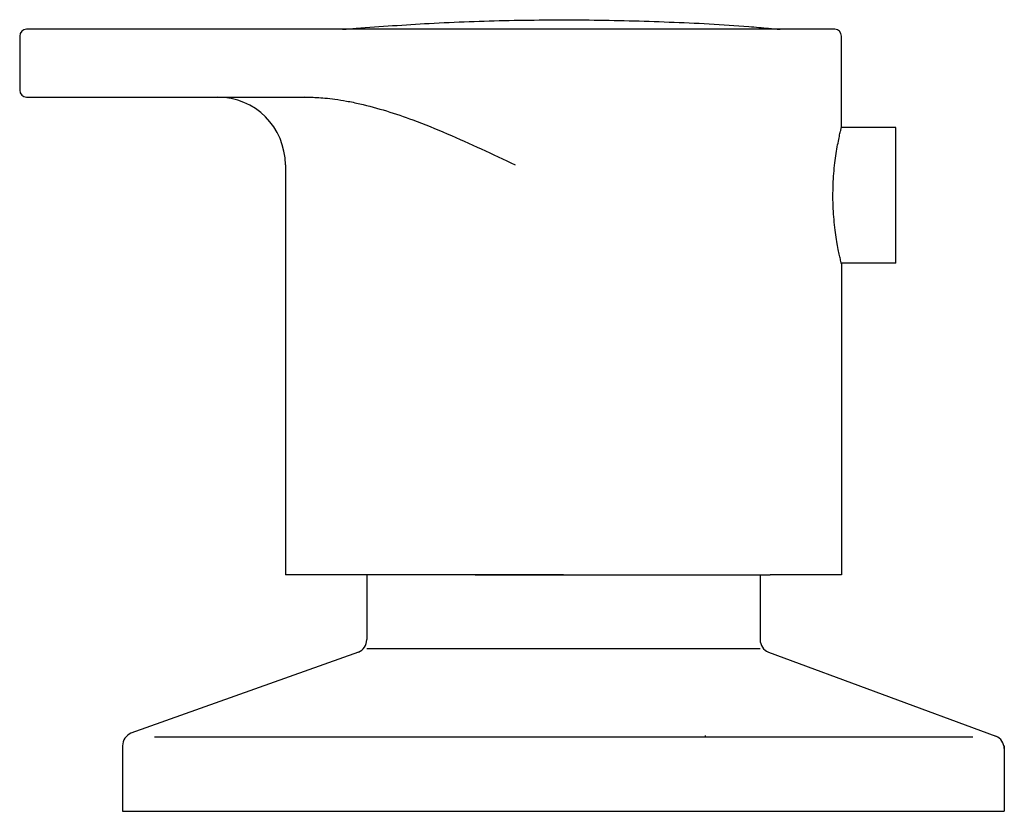
# Model space of a CAD drawing. Units: millimetres. Extents: x 2400.45 to 2407.71, y 1476.61 to 1482.45.
import ezdxf

# ---------------------------------------------------------------- set-up
doc = ezdxf.new("R2010")
doc.units = ezdxf.units.MM

msp = doc.modelspace()

# ---------------------------------------------------------------- linework, layer by layer
at = {"linetype": 'Continuous'}
for p, q in [((2404.1107, 1482.3793), (2401.4497, 1482.3793)), ((2400.4493, 1482.3293), (2400.4493, 1481.9293)), ((2406.508, 1481.6585), (2406.508, 1482.3293)), ((2401.4497, 1481.8793), (2402.5528, 1481.8793)), ((2402.5513, 1481.8801), (2402.5779, 1481.8791)), ((2402.408, 1481.3793), (2402.408, 1478.3543)), ((2406.508, 1480.6543), (2406.508, 1478.3543)), ((2404.458, 1478.3543), (2402.408, 1478.3543)), ((2403.008, 1478.3543), (2403.008, 1477.8766)), ((2403.808, 1478.3543), (2405.108, 1478.3543)), ((2404.458, 1478.3543), (2405.983, 1478.3543)), ((2405.908, 1478.3543), (2405.908, 1477.8766)), ((2406.508, 1478.3543), (2405.983, 1478.3543)), ((2403.008, 1477.8101), (2405.908, 1477.8101)), ((2402.9467, 1477.7844), (2401.2694, 1477.1858)), ((2405.9694, 1477.7844), (2407.6458, 1477.1646)), ((2401.4443, 1477.1601), (2407.475, 1477.1601)), ((2405.5056, 1477.1601), (2405.5056, 1477.1694)), ((2401.208, 1477.0936), (2401.208, 1476.6101)), ((2407.708, 1477.0936), (2407.708, 1476.6101)), ((2401.208, 1476.6101), (2403.4079, 1476.6101)), ((2401.458, 1476.6101), (2403.4079, 1476.6101)), ((2403.4079, 1476.6101), (2405.5056, 1476.6101)), ((2403.4079, 1476.6101), (2405.5056, 1476.6101)), ((2405.5056, 1476.6101), (2407.458, 1476.6101)), ((2405.5056, 1476.6101), (2407.708, 1476.6101))]:
    msp.add_line(p, q, dxfattribs=at)
for p, q in [((2406.9084, 1481.654), (2406.5067, 1481.6541)), ((2406.9086, 1480.6541), (2406.9084, 1481.654)), ((2406.9086, 1480.6541), (2406.5069, 1480.6541))]:
    msp.add_line(p, q)
for centre, radius, start, end in [((2400.4993, 1482.3293), 0.05, 90, 180), ((2406.458, 1482.3293), 0.05, 0, 90), ((2400.4993, 1481.9293), 0.05, 180, 270), ((2401.908, 1481.3793), 0.5, 0, 90), ((2402.908, 1477.8766), 0.1, 292.75098, 0), ((2406.008, 1477.8766), 0.1, 180, 247.24902), ((2401.308, 1477.0936), 0.1, 112.75098, 180), ((2407.6071, 1477.0724), 0.1, 0, 67.24902)]:
    msp.add_arc(centre, radius, start, end, dxfattribs=at)
msp.add_open_spline([(2402.8303, 1482.3793), (2402.8634, 1482.3818), (2402.8965, 1482.3842), (2402.9297, 1482.3867), (2403.1091, 1482.4), (2403.4844, 1482.428), (2404.0571, 1482.4478), (2404.6468, 1482.4517), (2405.2365, 1482.4354), (2405.6781, 1482.4136), (2405.9224, 1482.3913), (2405.9708, 1482.3869), (2405.9708, 1482.3869), (2405.9708, 1482.3869), (2405.9708, 1482.3869), (2405.9988, 1482.3844), (2406.0268, 1482.3818), (2406.0547, 1482.3793)], degree=3, knots=[-0.032727, -0.032727, -0.032727, -0.032727, 0, 0, 0, 0.177294, 0.370838, 0.564492, 0.758258, 0.952134, 1, 1, 1, 1, 1, 1, 1.027685, 1.027685, 1.027685, 1.027685])
for points, knots in [([(2401.4497, 1482.3793), (2401.1834, 1482.3793), (2400.9422, 1482.3793), (2400.5946, 1482.3793), (2400.4993, 1482.3793), (2400.4993, 1482.3793)], [0, 0, 0, 0, 0.5, 0.5, 1, 1, 1, 1]), ([(2406.458, 1482.3793), (2406.458, 1482.3793), (2406.1964, 1482.3793), (2405.2908, 1482.3793), (2404.6929, 1482.3793), (2404.1107, 1482.3793)], [0, 0, 0, 0, 0.5, 0.5, 1, 1, 1, 1]), ([(2400.4993, 1481.8793), (2400.4993, 1481.8793), (2400.5946, 1481.8793), (2400.9422, 1481.8793), (2401.1834, 1481.8793), (2401.4497, 1481.8793)], [0, 0, 0, 0, 0.5, 0.5, 1, 1, 1, 1]), ([(2402.5528, 1481.8793), (2402.5651, 1481.8792), (2402.5936, 1481.879), (2402.6426, 1481.8769), (2402.704, 1481.8723), (2402.7776, 1481.8638), (2402.8634, 1481.8501), (2402.9909, 1481.8238), (2403.1546, 1481.7787), (2403.3695, 1481.7045), (2403.6021, 1481.6103), (2403.8524, 1481.4973), (2404.0188, 1481.4187), (2404.102, 1481.3793)], [0, 0, 0, 0, 0.022451, 0.052496, 0.090164, 0.135516, 0.188643, 0.249651, 0.374362, 0.499582, 0.665704, 0.832583, 1, 1, 1, 1]), ([(2406.4474, 1481.2548), (2406.4491, 1481.2818), (2406.4525, 1481.3368), (2406.4612, 1481.4127), (2406.4714, 1481.482), (2406.4821, 1481.5419), (2406.4923, 1481.5916), (2406.5007, 1481.6289), (2406.5061, 1481.6515), (2406.5084, 1481.661), (2406.5079, 1481.6588), (2406.5078, 1481.6585)], [0, 0, 0, 0, 0.120558, 0.244687, 0.36522, 0.48914, 0.611543, 0.73755, 0.85881, 0.983775, 1, 1, 1, 1]), ([(2406.508, 1480.6494), (2406.508, 1480.6494), (2406.5086, 1480.647), (2406.5066, 1480.6552), (2406.5018, 1480.6749), (2406.4941, 1480.7087), (2406.4845, 1480.7545), (2406.4739, 1480.8115), (2406.4634, 1480.8791), (2406.4544, 1480.9546), (2406.4477, 1481.0366), (2406.4448, 1481.1153), (2406.4447, 1481.1889), (2406.4465, 1481.2327), (2406.4474, 1481.2548)], [0, 0, 0, 0, 0.001307, 0.096498, 0.187466, 0.280999, 0.373388, 0.468328, 0.56295, 0.660326, 0.754572, 0.851704, 0.925166, 1, 1, 1, 1])]:
    msp.add_open_spline(points, degree=3, knots=knots, dxfattribs=at)

doc.saveas('drawing.dxf')
